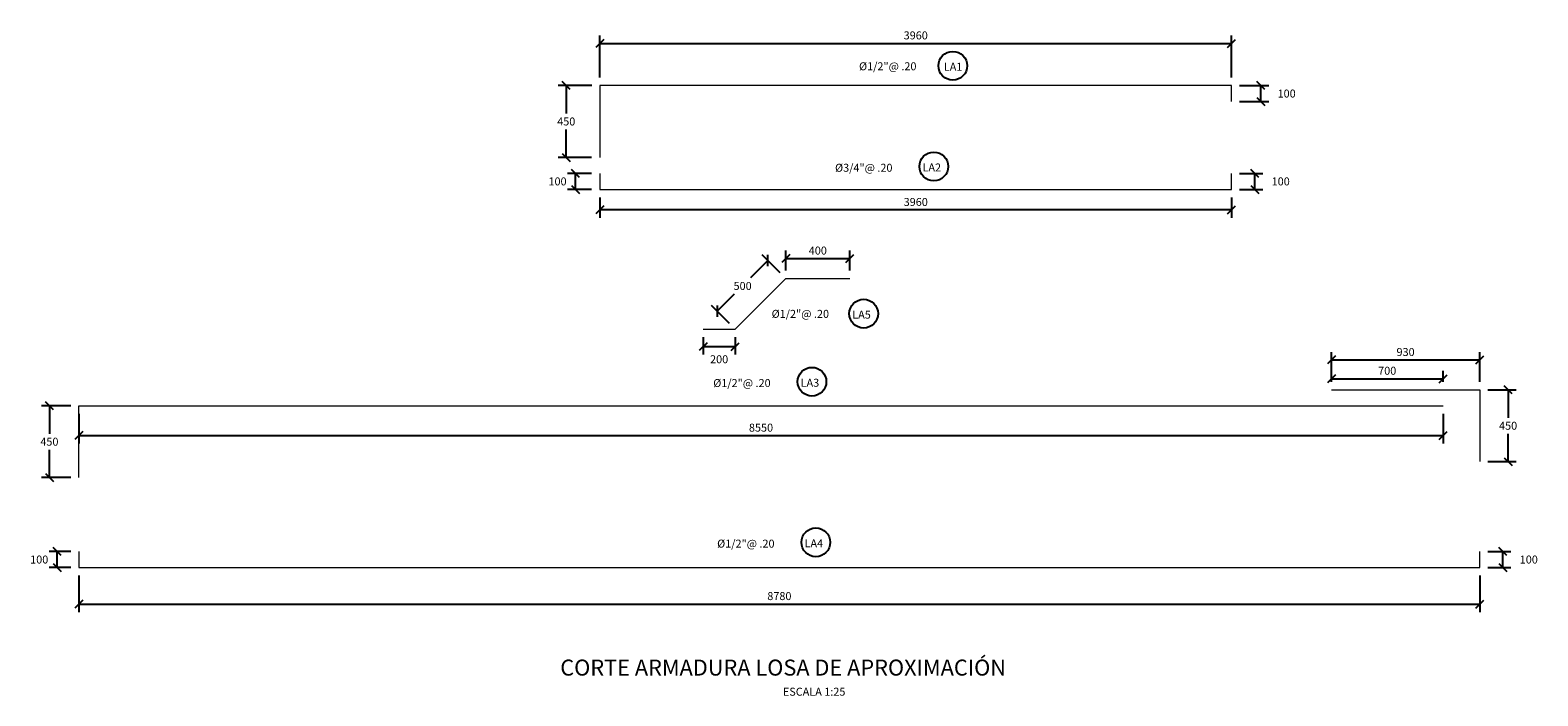
# Model space of a CAD drawing. Units: metres. Extents: x 274073.1 to 274156.3, y 9318136.1 to 9318198.8.
# Drawn here: x 274120.4 to 274129.8, y 9318176.4 to 9318180.6 of the extents above; entities that cross this region are included whole.
import ezdxf

# ---------------------------------------------------------------- set-up
doc = ezdxf.new("R2010")
doc.units = ezdxf.units.M
doc.layers.add('A-Acero', color=5, linetype='Continuous', lineweight=20)
doc.layers.add('A-TEXTOS-NOTAS-INDEMAT', color=7, linetype='Continuous')
doc.layers.add('texto', color=7, linetype='Continuous')
doc.styles.add('01COTAS', font='romans.shx')
doc.styles.add('25-NOTAS', font='romans.shx', dxfattribs={"height": 0.05})
doc.styles.add('25-TITULO', font='txt', dxfattribs={"height": 0.1})
doc.styles.add('T 100', font='romans.shx')
doc.dimstyles.new('DIM-25-CORTE', dxfattribs={"dimscale": 0.025, "dimtxt": 2, "dimasz": 2, "dimexe": 2, "dimexo": 2, "dimgap": 1, "dimtad": 1, "dimtih": 1, "dimtoh": 1, "dimdec": 0, "dimlfac": 1000, "dimdsep": 46, "dimtxsty": '01COTAS', "dimblk": 'OBLIQUE', "dimcen": 25, "dimclrd": 251, "dimclre": 251, "dimclrt": 7, "dimadec": 0, "dimazin": 0, "dimtfac": 1, "dimtdec": 0, "dimtmove": 2, "dimatfit": 3, "dimfxl": 0, "dimtolj": 1, "dimtzin": 0, "dimarcsym": 0})

# ---------------------------------------------------------------- blocks, each defined once
blk = doc.blocks.new('_Oblique')
at = {"color": 0, "linetype": 'ByBlock', "lineweight": -2}
blk.add_line((-0.5, -0.5), (0.5, 0.5), dxfattribs=at)
blk = doc.blocks.new('*D51')
at = {"color": 251, "lineweight": -2}
for p, q in [((274125.096, 9318179.0456), (274125.096, 9318179.1711)), ((274125.496, 9318179.0456), (274125.496, 9318179.1711)), ((274125.096, 9318179.1211), (274125.496, 9318179.1211))]:
    blk.add_line(p, q, dxfattribs=at)
at = {"layer": 'Defpoints', "color": 0}
for p in [(274125.496, 9318179.1211), (274125.096, 9318178.9956), (274125.496, 9318178.9956)]:
    blk.add_point(p, dxfattribs=at)
at = {"color": 251, "lineweight": -2, "xscale": 0.05, "yscale": 0.05, "zscale": 0.05, "rotation": 180}
blk.add_blockref('_Oblique', (274125.096, 9318179.1211), dxfattribs=at)
at = {"color": 251, "lineweight": -2, "xscale": 0.05, "yscale": 0.05, "zscale": 0.05}
blk.add_blockref('_Oblique', (274125.496, 9318179.1211), dxfattribs=at)
at = {"color": 7, "insert": (274125.296, 9318179.1711), "char_height": 0.05, "attachment_point": 5, "style": '01COTAS'}
blk.add_mtext('\\A1;400', dxfattribs=at)
blk = doc.blocks.new('*D52')
at = {"color": 251, "lineweight": -2}
for p, q in [((274124.5783, 9318178.6279), (274124.5783, 9318178.5188)), ((274124.7783, 9318178.6279), (274124.7783, 9318178.5188)), ((274124.7783, 9318178.5688), (274124.5783, 9318178.5688))]:
    blk.add_line(p, q, dxfattribs=at)
at = {"layer": 'Defpoints', "color": 0}
for p in [(274124.5783, 9318178.6779), (274124.7783, 9318178.6779), (274124.5783, 9318178.5688)]:
    blk.add_point(p, dxfattribs=at)
at = {"color": 251, "lineweight": -2, "xscale": 0.05, "yscale": 0.05, "zscale": 0.05, "rotation": 180}
blk.add_blockref('_Oblique', (274124.5783, 9318178.5688), dxfattribs=at)
at = {"color": 251, "lineweight": -2, "xscale": 0.05, "yscale": 0.05, "zscale": 0.05}
blk.add_blockref('_Oblique', (274124.7783, 9318178.5688), dxfattribs=at)
at = {"color": 7, "insert": (274124.6775, 9318178.4899), "char_height": 0.05, "attachment_point": 5, "style": '01COTAS'}
blk.add_mtext('\\A1;200', dxfattribs=at)
blk = doc.blocks.new('*D53')
at = {"color": 251, "lineweight": -2}
for p, q in [((274124.9835, 9318179.1081), (274124.8746, 9318178.9993)), ((274125.0606, 9318179.031), (274124.9481, 9318179.1435)), ((274124.6658, 9318178.7904), (274124.7746, 9318178.8993)), ((274124.7429, 9318178.7133), (274124.6304, 9318178.8258))]:
    blk.add_line(p, q, dxfattribs=at)
at = {"layer": 'Defpoints', "color": 0}
for p in [(274125.096, 9318178.9956), (274124.6658, 9318178.7904), (274124.7783, 9318178.6779)]:
    blk.add_point(p, dxfattribs=at)
at = {"color": 251, "lineweight": -2, "xscale": 0.05, "yscale": 0.05, "zscale": 0.05}
for p, rotation in [((274124.9835, 9318179.1081), 45.00000002099464), ((274124.6658, 9318178.7904), 225.0000000209946)]:
    blk.add_blockref('_Oblique', p, dxfattribs=dict(at, rotation=rotation))
at = {"color": 7, "insert": (274124.8246, 9318178.9493), "char_height": 0.05, "attachment_point": 5, "style": '01COTAS'}
blk.add_mtext('\\A1;500', dxfattribs=at)
blk = doc.blocks.new('*D54')
at = {"color": 251, "lineweight": -2}
for p, q in [((274127.9398, 9318180.2048), (274128.122, 9318180.2048)), ((274128.072, 9318180.1048), (274128.072, 9318180.2048)), ((274127.9398, 9318180.1048), (274128.122, 9318180.1048))]:
    blk.add_line(p, q, dxfattribs=at)
at = {"layer": 'Defpoints', "color": 0}
for p in [(274127.8898, 9318180.2048), (274128.072, 9318180.2048), (274127.8898, 9318180.1048)]:
    blk.add_point(p, dxfattribs=at)
at = {"color": 251, "lineweight": -2, "xscale": 0.05, "yscale": 0.05, "zscale": 0.05}
for p, rotation in [((274128.072, 9318180.2048), 90), ((274128.072, 9318180.1048), 270)]:
    blk.add_blockref('_Oblique', p, dxfattribs=dict(at, rotation=rotation))
at = {"color": 7, "insert": (274128.2345, 9318180.1548), "char_height": 0.05, "attachment_point": 5, "style": '01COTAS'}
blk.add_mtext('\\A1;100', dxfattribs=at)
blk = doc.blocks.new('*D67')
at = {"color": 251, "lineweight": -2}
for p, q in [((274123.9298, 9318180.2548), (274123.9298, 9318180.5192)), ((274127.8898, 9318180.2548), (274127.8898, 9318180.5192)), ((274123.9298, 9318180.4692), (274127.8898, 9318180.4692))]:
    blk.add_line(p, q, dxfattribs=at)
at = {"layer": 'Defpoints', "color": 0}
for p in [(274127.8898, 9318180.4692), (274123.9298, 9318180.2048), (274127.8898, 9318180.2048)]:
    blk.add_point(p, dxfattribs=at)
at = {"color": 251, "lineweight": -2, "xscale": 0.05, "yscale": 0.05, "zscale": 0.05, "rotation": 180}
blk.add_blockref('_Oblique', (274123.9298, 9318180.4692), dxfattribs=at)
at = {"color": 251, "lineweight": -2, "xscale": 0.05, "yscale": 0.05, "zscale": 0.05}
blk.add_blockref('_Oblique', (274127.8898, 9318180.4692), dxfattribs=at)
at = {"color": 7, "insert": (274125.9098, 9318180.5192), "char_height": 0.05, "attachment_point": 5, "style": '01COTAS'}
blk.add_mtext('\\A1;3960', dxfattribs=at)
blk = doc.blocks.new('*D55')
at = {"color": 251, "lineweight": -2}
for p, q in [((274123.8798, 9318180.2048), (274123.6692, 9318180.2048)), ((274123.7192, 9318180.2048), (274123.7192, 9318180.0298)), ((274123.7192, 9318179.7548), (274123.7192, 9318179.9298)), ((274123.8782, 9318179.7548), (274123.6692, 9318179.7548))]:
    blk.add_line(p, q, dxfattribs=at)
at = {"layer": 'Defpoints', "color": 0}
for p in [(274123.9298, 9318180.2048), (274123.7192, 9318179.7548), (274123.9282, 9318179.7548)]:
    blk.add_point(p, dxfattribs=at)
at = {"color": 251, "lineweight": -2, "xscale": 0.05, "yscale": 0.05, "zscale": 0.05}
for p, rotation in [((274123.7192, 9318180.2048), 90), ((274123.7192, 9318179.7548), 270)]:
    blk.add_blockref('_Oblique', p, dxfattribs=dict(at, rotation=rotation))
at = {"color": 7, "insert": (274123.7192, 9318179.9798), "char_height": 0.05, "attachment_point": 5, "style": '01COTAS'}
blk.add_mtext('\\A1;450', dxfattribs=at)
blk = doc.blocks.new('*D56')
at = {"color": 251, "lineweight": -2}
for p, q in [((274127.9398, 9318179.6543), (274128.0848, 9318179.6543)), ((274128.0348, 9318179.5543), (274128.0348, 9318179.6543)), ((274127.9398, 9318179.5543), (274128.0848, 9318179.5543))]:
    blk.add_line(p, q, dxfattribs=at)
at = {"layer": 'Defpoints', "color": 0}
for p in [(274127.8898, 9318179.6543), (274128.0348, 9318179.6543), (274127.8898, 9318179.5543)]:
    blk.add_point(p, dxfattribs=at)
at = {"color": 251, "lineweight": -2, "xscale": 0.05, "yscale": 0.05, "zscale": 0.05}
for p, rotation in [((274128.0348, 9318179.6543), 90), ((274128.0348, 9318179.5543), 270)]:
    blk.add_blockref('_Oblique', p, dxfattribs=dict(at, rotation=rotation))
at = {"color": 7, "insert": (274128.1973, 9318179.6043), "char_height": 0.05, "attachment_point": 5, "style": '01COTAS'}
blk.add_mtext('\\A1;100', dxfattribs=at)
blk = doc.blocks.new('*D57')
at = {"color": 251, "lineweight": -2}
for p, q in [((274123.9298, 9318179.5043), (274123.9298, 9318179.3755)), ((274127.8898, 9318179.5043), (274127.8898, 9318179.3755)), ((274127.8898, 9318179.4255), (274123.9298, 9318179.4255))]:
    blk.add_line(p, q, dxfattribs=at)
at = {"layer": 'Defpoints', "color": 0}
for p in [(274123.9298, 9318179.5543), (274127.8898, 9318179.5543), (274123.9298, 9318179.4255)]:
    blk.add_point(p, dxfattribs=at)
at = {"color": 251, "lineweight": -2, "xscale": 0.05, "yscale": 0.05, "zscale": 0.05, "rotation": 180}
blk.add_blockref('_Oblique', (274123.9298, 9318179.4255), dxfattribs=at)
at = {"color": 251, "lineweight": -2, "xscale": 0.05, "yscale": 0.05, "zscale": 0.05}
blk.add_blockref('_Oblique', (274127.8898, 9318179.4255), dxfattribs=at)
at = {"color": 7, "insert": (274125.9098, 9318179.4755), "char_height": 0.05, "attachment_point": 5, "style": '01COTAS'}
blk.add_mtext('\\A1;3960', dxfattribs=at)
blk = doc.blocks.new('*D58')
at = {"color": 251, "lineweight": -2}
for p, q in [((274123.8782, 9318179.6543), (274123.7271, 9318179.6543)), ((274123.7771, 9318179.5543), (274123.7771, 9318179.6543)), ((274123.8782, 9318179.5543), (274123.7271, 9318179.5543))]:
    blk.add_line(p, q, dxfattribs=at)
at = {"layer": 'Defpoints', "color": 0}
for p in [(274123.7771, 9318179.6543), (274123.9282, 9318179.6543), (274123.9282, 9318179.5543)]:
    blk.add_point(p, dxfattribs=at)
at = {"color": 251, "lineweight": -2, "xscale": 0.05, "yscale": 0.05, "zscale": 0.05}
for p, rotation in [((274123.7771, 9318179.6543), 90), ((274123.7771, 9318179.5543), 270)]:
    blk.add_blockref('_Oblique', p, dxfattribs=dict(at, rotation=rotation))
at = {"color": 7, "insert": (274123.6646, 9318179.6043), "char_height": 0.05, "attachment_point": 5, "style": '01COTAS'}
blk.add_mtext('\\A1;100', dxfattribs=at)
blk = doc.blocks.new('FGGG')
at = {"style": 'T 100'}
for p in [(0, 1.296), (0, 0.878), (0, 0.414), (0, 0)]:
    blk.add_attdef('DFGDFGD', p, '', height=0.27, dxfattribs=at)
blk = doc.blocks.new('*D59')
at = {"color": 251, "lineweight": -2}
for p, q in [((274120.665, 9318178.1483), (274120.665, 9318177.9614)), ((274129.215, 9318178.1483), (274129.215, 9318177.9614)), ((274120.665, 9318178.0114), (274129.215, 9318178.0114))]:
    blk.add_line(p, q, dxfattribs=at)
at = {"layer": 'Defpoints', "color": 0}
for p in [(274120.665, 9318178.1983), (274129.215, 9318178.1983), (274129.215, 9318178.0114)]:
    blk.add_point(p, dxfattribs=at)
at = {"color": 251, "lineweight": -2, "xscale": 0.05, "yscale": 0.05, "zscale": 0.05, "rotation": 180}
blk.add_blockref('_Oblique', (274120.665, 9318178.0114), dxfattribs=at)
at = {"color": 251, "lineweight": -2, "xscale": 0.05, "yscale": 0.05, "zscale": 0.05}
blk.add_blockref('_Oblique', (274129.215, 9318178.0114), dxfattribs=at)
at = {"color": 7, "insert": (274124.94, 9318178.0614), "char_height": 0.05, "attachment_point": 5, "style": '01COTAS'}
blk.add_mtext('\\A1;8550', dxfattribs=at)
blk = doc.blocks.new('*D60')
at = {"color": 251, "lineweight": -2}
for p, q in [((274128.515, 9318178.3483), (274128.515, 9318178.418)), ((274129.215, 9318178.3483), (274129.215, 9318178.418)), ((274128.515, 9318178.368), (274129.215, 9318178.368))]:
    blk.add_line(p, q, dxfattribs=at)
at = {"layer": 'Defpoints', "color": 0}
for p in [(274129.215, 9318178.368), (274128.515, 9318178.2983), (274129.215, 9318178.2983)]:
    blk.add_point(p, dxfattribs=at)
at = {"color": 251, "lineweight": -2, "xscale": 0.05, "yscale": 0.05, "zscale": 0.05, "rotation": 180}
blk.add_blockref('_Oblique', (274128.515, 9318178.368), dxfattribs=at)
at = {"color": 251, "lineweight": -2, "xscale": 0.05, "yscale": 0.05, "zscale": 0.05}
blk.add_blockref('_Oblique', (274129.215, 9318178.368), dxfattribs=at)
at = {"color": 7, "insert": (274128.865, 9318178.418), "char_height": 0.05, "attachment_point": 5, "style": '01COTAS'}
blk.add_mtext('\\A1;700', dxfattribs=at)
blk = doc.blocks.new('*D61')
at = {"color": 251, "lineweight": -2}
for p, q in [((274129.495, 9318178.2983), (274129.6728, 9318178.2983)), ((274129.6228, 9318178.2983), (274129.6228, 9318178.1233)), ((274129.6228, 9318177.8483), (274129.6228, 9318178.0233)), ((274129.495, 9318177.8483), (274129.6728, 9318177.8483))]:
    blk.add_line(p, q, dxfattribs=at)
at = {"layer": 'Defpoints', "color": 0}
for p in [(274129.445, 9318178.2983), (274129.6228, 9318178.2983), (274129.445, 9318177.8483)]:
    blk.add_point(p, dxfattribs=at)
at = {"color": 251, "lineweight": -2, "xscale": 0.05, "yscale": 0.05, "zscale": 0.05}
for p, rotation in [((274129.6228, 9318178.2983), 90), ((274129.6228, 9318177.8483), 270)]:
    blk.add_blockref('_Oblique', p, dxfattribs=dict(at, rotation=rotation))
at = {"color": 7, "insert": (274129.6228, 9318178.0733), "char_height": 0.05, "attachment_point": 5, "style": '01COTAS'}
blk.add_mtext('\\A1;450', dxfattribs=at)
blk = doc.blocks.new('*D62')
at = {"color": 251, "lineweight": -2}
for p, q in [((274120.615, 9318178.1983), (274120.4296, 9318178.1983)), ((274120.4796, 9318178.1983), (274120.4796, 9318178.0233)), ((274120.4796, 9318177.7483), (274120.4796, 9318177.9233)), ((274120.615, 9318177.7483), (274120.4296, 9318177.7483))]:
    blk.add_line(p, q, dxfattribs=at)
at = {"layer": 'Defpoints', "color": 0}
for p in [(274120.4796, 9318178.1983), (274120.665, 9318178.1983), (274120.665, 9318177.7483)]:
    blk.add_point(p, dxfattribs=at)
at = {"color": 251, "lineweight": -2, "xscale": 0.05, "yscale": 0.05, "zscale": 0.05}
for p, rotation in [((274120.4796, 9318178.1983), 90), ((274120.4796, 9318177.7483), 270)]:
    blk.add_blockref('_Oblique', p, dxfattribs=dict(at, rotation=rotation))
at = {"color": 7, "insert": (274120.4796, 9318177.9733), "char_height": 0.05, "attachment_point": 5, "style": '01COTAS'}
blk.add_mtext('\\A1;450', dxfattribs=at)
blk = doc.blocks.new('*D63')
at = {"color": 251, "lineweight": -2}
for p, q in [((274120.615, 9318177.285), (274120.4783, 9318177.285)), ((274120.5283, 9318177.185), (274120.5283, 9318177.285)), ((274120.615, 9318177.185), (274120.4783, 9318177.185))]:
    blk.add_line(p, q, dxfattribs=at)
at = {"layer": 'Defpoints', "color": 0}
for p in [(274120.5283, 9318177.285), (274120.665, 9318177.285), (274120.665, 9318177.185)]:
    blk.add_point(p, dxfattribs=at)
at = {"color": 251, "lineweight": -2, "xscale": 0.05, "yscale": 0.05, "zscale": 0.05}
for p, rotation in [((274120.5283, 9318177.285), 90), ((274120.5283, 9318177.185), 270)]:
    blk.add_blockref('_Oblique', p, dxfattribs=dict(at, rotation=rotation))
at = {"color": 7, "insert": (274120.4158, 9318177.235), "char_height": 0.05, "attachment_point": 5, "style": '01COTAS'}
blk.add_mtext('\\A1;100', dxfattribs=at)
blk = doc.blocks.new('*D64')
at = {"color": 251, "lineweight": -2}
for p, q in [((274129.495, 9318177.285), (274129.6399, 9318177.285)), ((274129.5899, 9318177.185), (274129.5899, 9318177.285)), ((274129.495, 9318177.185), (274129.6399, 9318177.185))]:
    blk.add_line(p, q, dxfattribs=at)
at = {"layer": 'Defpoints', "color": 0}
for p in [(274129.445, 9318177.285), (274129.5899, 9318177.285), (274129.445, 9318177.185)]:
    blk.add_point(p, dxfattribs=at)
at = {"color": 251, "lineweight": -2, "xscale": 0.05, "yscale": 0.05, "zscale": 0.05}
for p, rotation in [((274129.5899, 9318177.285), 90), ((274129.5899, 9318177.185), 270)]:
    blk.add_blockref('_Oblique', p, dxfattribs=dict(at, rotation=rotation))
at = {"color": 7, "insert": (274129.7524, 9318177.235), "char_height": 0.05, "attachment_point": 5, "style": '01COTAS'}
blk.add_mtext('\\A1;100', dxfattribs=at)
blk = doc.blocks.new('*D65')
at = {"color": 251, "lineweight": -2}
for p, q in [((274128.515, 9318178.3483), (274128.515, 9318178.5354)), ((274129.445, 9318178.3483), (274129.445, 9318178.5354)), ((274128.515, 9318178.4854), (274129.445, 9318178.4854))]:
    blk.add_line(p, q, dxfattribs=at)
at = {"layer": 'Defpoints', "color": 0}
for p in [(274129.445, 9318178.4854), (274128.515, 9318178.2983), (274129.445, 9318178.2983)]:
    blk.add_point(p, dxfattribs=at)
at = {"color": 251, "lineweight": -2, "xscale": 0.05, "yscale": 0.05, "zscale": 0.05, "rotation": 180}
blk.add_blockref('_Oblique', (274128.515, 9318178.4854), dxfattribs=at)
at = {"color": 251, "lineweight": -2, "xscale": 0.05, "yscale": 0.05, "zscale": 0.05}
blk.add_blockref('_Oblique', (274129.445, 9318178.4854), dxfattribs=at)
at = {"color": 7, "insert": (274128.98, 9318178.5354), "char_height": 0.05, "attachment_point": 5, "style": '01COTAS'}
blk.add_mtext('\\A1;930', dxfattribs=at)
blk = doc.blocks.new('*D66')
at = {"color": 251, "lineweight": -2}
for p, q in [((274120.665, 9318177.135), (274120.665, 9318176.906)), ((274129.445, 9318177.135), (274129.445, 9318176.906)), ((274120.665, 9318176.956), (274129.445, 9318176.956))]:
    blk.add_line(p, q, dxfattribs=at)
at = {"layer": 'Defpoints', "color": 0}
for p in [(274120.665, 9318177.185), (274129.445, 9318177.185), (274129.445, 9318176.956)]:
    blk.add_point(p, dxfattribs=at)
at = {"color": 251, "lineweight": -2, "xscale": 0.05, "yscale": 0.05, "zscale": 0.05, "rotation": 180}
blk.add_blockref('_Oblique', (274120.665, 9318176.956), dxfattribs=at)
at = {"color": 251, "lineweight": -2, "xscale": 0.05, "yscale": 0.05, "zscale": 0.05}
blk.add_blockref('_Oblique', (274129.445, 9318176.956), dxfattribs=at)
at = {"color": 7, "insert": (274125.055, 9318177.006), "char_height": 0.05, "attachment_point": 5, "style": '01COTAS'}
blk.add_mtext('\\A1;8780', dxfattribs=at)

msp = doc.modelspace()

# ---------------------------------------------------------------- linework, layer by layer
at = {"layer": 'A-Acero'}
for points in [[(274127.8898, 9318180.1048), (274127.8898, 9318180.2048), (274123.9298, 9318180.2048), (274123.9298, 9318179.7548)], [(274123.9298, 9318179.6543), (274123.9298, 9318179.5543), (274127.8898, 9318179.5543), (274127.8898, 9318179.6543)], [(274124.5783, 9318178.6779), (274124.7783, 9318178.6779), (274125.096, 9318178.9956), (274125.496, 9318178.9956)], [(274128.515, 9318178.2983), (274129.445, 9318178.2983), (274129.445, 9318177.8483)], [(274120.665, 9318177.7483), (274120.665, 9318178.1983), (274129.215, 9318178.1983)], [(274120.665, 9318177.285), (274120.665, 9318177.185), (274129.445, 9318177.185), (274129.445, 9318177.285)]]:
    msp.add_lwpolyline(points, dxfattribs=at)
at = {"layer": 'A-TEXTOS-NOTAS-INDEMAT'}
for centre in [(274126.1422, 9318180.329), (274126.0229, 9318179.698), (274125.5834, 9318178.7757), (274125.2592, 9318178.3491), (274125.2836, 9318177.3429)]:
    msp.add_circle(centre, 0.09, dxfattribs=at)

# ---------------------------------------------------------------- block references
at = {"layer": 'texto', "lineweight": 9}
ref = msp.add_blockref('FGGG', (274125.0769, 9318176.3818), dxfattribs=dict(at, xscale=0.25, yscale=0.25, zscale=0.25))
ref.add_attrib('DFGDFGD', 'CORTE ARMADURA LOSA DE APROXIMACIÓN', (274123.6817, 9318176.5079), dxfattribs={"layer": '0', "color": 4, "height": 0.1, "style": '25-TITULO'})
ref.add_attrib('DFGDFGD', 'ESCALA 1:25', (274125.0769, 9318176.3818), dxfattribs={"layer": '0', "color": 7, "height": 0.05, "style": '25-NOTAS'})

# ---------------------------------------------------------------- texts
at = {"layer": 'A-TEXTOS-NOTAS-INDEMAT', "style": '25-NOTAS'}
for s, p in [('Ø1/2"@ .20', (274125.5544, 9318180.3007)), ('LA1', (274126.0859, 9318180.2977)), ('Ø3/4"@ .20', (274125.4041, 9318179.6648)), ('LA2', (274125.9521, 9318179.6667)), ('Ø1/2"@ .20', (274125.0065, 9318178.7495)), ('LA5', (274125.5118, 9318178.7444)), ('Ø1/2"@ .20', (274124.6404, 9318178.3159)), ('LA3', (274125.1884, 9318178.3177)), ('Ø1/2"@ .20', (274124.6649, 9318177.3097)), ('LA4', (274125.2129, 9318177.3116))]:
    msp.add_text(s, height=0.05, dxfattribs=at).set_placement(p)

# ---------------------------------------------------------------- dimensions: what is measured, and where the dimension line sits
for base, p1, p2, angle, picture, middle in [((274127.8898, 9318180.4692), (274123.9298, 9318180.2048), (274127.8898, 9318180.2048), 180, '*D67', (274125.9098, 9318180.5192)), ((274123.7192, 9318179.7548), (274123.9298, 9318180.2048), (274123.9282, 9318179.7548), 90, '*D55', (274123.7192, 9318179.9798)), ((274128.072, 9318180.2048), (274127.8898, 9318180.1048), (274127.8898, 9318180.2048), 90, '*D54', (274128.2345, 9318180.1548)), ((274123.7771, 9318179.6543), (274123.9282, 9318179.5543), (274123.9282, 9318179.6543), 90, '*D58', (274123.6646, 9318179.6043)), ((274128.0348, 9318179.6543), (274127.8898, 9318179.5543), (274127.8898, 9318179.6543), 90, '*D56', (274128.1973, 9318179.6043)), ((274123.9298, 9318179.4255), (274127.8898, 9318179.5543), (274123.9298, 9318179.5543), 180, '*D57', (274125.9098, 9318179.4755)), ((274125.496, 9318179.1211), (274125.096, 9318178.9956), (274125.496, 9318178.9956), 180, '*D51', (274125.296, 9318179.1711))]:
    dim = msp.add_linear_dim(base=base, p1=p1, p2=p2, angle=angle, dimstyle='DIM-25-CORTE')
    dim.commit()
    dim.dimension.update_dxf_attribs({"geometry": picture, "text_midpoint": middle})
dim = msp.add_aligned_dim(p1=(274125.096, 9318178.9956), p2=(274124.7783, 9318178.6779), distance=-0.1591, text='500', dimstyle='DIM-25-CORTE')
dim.commit()
dim.dimension.update_dxf_attribs({"geometry": '*D53', "text_midpoint": (274124.8246, 9318178.9493)})
dim = msp.add_linear_dim(base=(274124.5783, 9318178.5688), p1=(274124.7783, 9318178.6779), p2=(274124.5783, 9318178.6779), angle=180, dimstyle='DIM-25-CORTE')
dim.commit()
dim.dimension.update_dxf_attribs({"geometry": '*D52', "text_midpoint": (274124.6775, 9318178.4899), "dimtype": 160})
for base, p1, p2, picture, middle in [((274129.445, 9318178.4854), (274128.515, 9318178.2983), (274129.445, 9318178.2983), '*D65', (274128.98, 9318178.5354)), ((274129.215, 9318178.368), (274128.515, 9318178.2983), (274129.215, 9318178.2983), '*D60', (274128.865, 9318178.418)), ((274129.215, 9318178.0114), (274120.665, 9318178.1983), (274129.215, 9318178.1983), '*D59', (274124.94, 9318178.0614)), ((274129.445, 9318176.956), (274120.665, 9318177.185), (274129.445, 9318177.185), '*D66', (274125.055, 9318177.006))]:
    dim = msp.add_linear_dim(base=base, p1=p1, p2=p2, dimstyle='DIM-25-CORTE')
    dim.commit()
    dim.dimension.update_dxf_attribs({"geometry": picture, "text_midpoint": middle})
for p1, p2, distance, picture, middle in [((274129.445, 9318177.8483), (274129.445, 9318178.2983), -0.1778, '*D61', (274129.6228, 9318178.0733)), ((274120.665, 9318177.7483), (274120.665, 9318178.1983), 0.1854, '*D62', (274120.4796, 9318177.9733)), ((274120.665, 9318177.185), (274120.665, 9318177.285), 0.1367, '*D63', (274120.4158, 9318177.235)), ((274129.445, 9318177.185), (274129.445, 9318177.285), -0.1448, '*D64', (274129.7524, 9318177.235))]:
    dim = msp.add_aligned_dim(p1=p1, p2=p2, distance=distance, dimstyle='DIM-25-CORTE')
    dim.commit()
    dim.dimension.update_dxf_attribs({"geometry": picture, "text_midpoint": middle})

doc.saveas('drawing.dxf')
